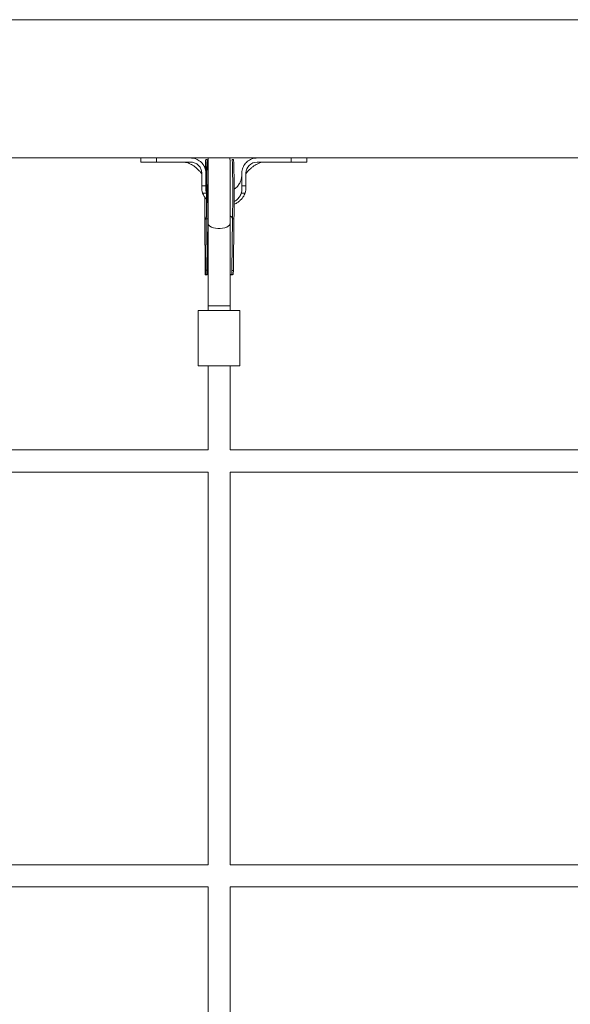
# Model space of a CAD drawing. Units: millimetres. Extents: x -3422 to 6278, y -3564 to 3736.
# Drawn here: x 253 to 651, y 1524 to 2236 of the extents above; entities that cross this region are included whole.
import ezdxf

# ---------------------------------------------------------------- set-up
doc = ezdxf.new("R2010")
doc.units = ezdxf.units.MM

msp = doc.modelspace()

# ---------------------------------------------------------------- linework, layer by layer
at = {"lineweight": 15}
for p, q in [((927.95, 2235.71), (-422.05, 2235.71)), ((927.95, 2135.71), (-422.05, 2135.71)), ((340.52, 2135.71), (340.52, 2132.71)), ((340.52, 2132.71), (345.79, 2132.71)), ((347.11, 2132.71), (344, 2132.71)), ((346.88, 2132.71), (344.64, 2132.71)), ((351.8, 2135.71), (351.8, 2132.71)), ((351.8, 2132.71), (376.52, 2132.71)), ((383.25, 2133.41), (381.49, 2134.46)), ((383.95, 2132.75), (383.62, 2133.05)), ((388.46, 2134.72), (387.46, 2134.72)), ((389.07, 2133.65), (389.07, 2088.68)), ((405.07, 2088.68), (405.07, 2133.65)), ((407.46, 2134.64), (406.46, 2134.65)), ((449.23, 2132.71), (424.52, 2132.71)), ((448, 2132.71), (454.64, 2132.71)), ((449.23, 2135.71), (449.23, 2132.71)), ((449.41, 2132.71), (449.8, 2132.71)), ((454.7, 2132.71), (457.44, 2132.71)), ((460.52, 2132.71), (460.52, 2135.71)), ((384.52, 2124.71), (384.52, 2123.71)), ((384.52, 2123.71), (384.52, 2115.57)), ((387.52, 2123.71), (387.52, 2124.71)), ((387.52, 2115.57), (387.52, 2123.71)), ((413.52, 2123.71), (413.52, 2124.71)), ((413.52, 2115.57), (413.52, 2123.71)), ((416.52, 2124.71), (416.52, 2123.71)), ((416.52, 2123.71), (416.52, 2115.57)), ((384.52, 2115.57), (387.52, 2115.57)), ((389.07, 2117.7), (388.92, 2117.98)), ((413.52, 2115.57), (416.52, 2115.57)), ((384.6, 2113.45), (384.61, 2112.88)), ((387.9, 2110.36), (385.18, 2110.36)), ((415.85, 2110.36), (413.13, 2110.36)), ((416.45, 2113.08), (416.47, 2113.86)), ((416.47, 2113.36), (416.48, 2114.06)), ((389.07, 2104.8), (388.93, 2104.91)), ((386.75, 2090.79), (386.94, 2054.11)), ((387.84, 2091.85), (387.39, 2053.43)), ((387.84, 2091.76), (387.4, 2054.5)), ((387.84, 2091.76), (387.84, 2091.85)), ((388.84, 2091.76), (387.84, 2091.76)), ((388.84, 2091.76), (388.4, 2054.49)), ((389, 2092.5), (388.84, 2091.91)), ((388.85, 2093.19), (389.07, 2093.3)), ((389.07, 2088.68), (389.07, 2028.81)), ((405.07, 2028.81), (405.07, 2088.68)), ((406.83, 2091.69), (406.4, 2054.42)), ((407.83, 2091.69), (406.83, 2091.69)), ((407.83, 2091.69), (407.4, 2054.42)), ((387.4, 2054.5), (388.4, 2054.49)), ((387.47, 2051.23), (388.52, 2051.22)), ((387.83, 2051.39), (388.89, 2051.39)), ((405.5, 2051.16), (406.55, 2051.15)), ((405.7, 2051.32), (406.77, 2051.32)), ((406.4, 2054.42), (407.4, 2054.42)), ((382.07, 2025.36), (382.07, 1985.36)), ((397.07, 2025.36), (382.07, 2025.36)), ((389.07, 2028.81), (389.07, 2025.36)), ((389.07, 2028.81), (405.07, 2028.81)), ((412.07, 2025.36), (397.07, 2025.36)), ((405.07, 2025.36), (405.07, 2028.81)), ((412.07, 1985.36), (412.07, 2025.36)), ((397.07, 1985.36), (382.07, 1985.36)), ((389.07, 1985.36), (389.07, 1924.59)), ((412.07, 1985.36), (397.07, 1985.36)), ((405.07, 1924.59), (405.07, 1985.36)), ((389.07, 1924.59), (105.07, 1924.59)), ((689.07, 1924.59), (405.07, 1924.59)), ((105.07, 1908.59), (389.07, 1908.59)), ((389.07, 1908.59), (389.07, 1624.59)), ((405.07, 1624.59), (405.07, 1908.59)), ((405.07, 1908.59), (689.07, 1908.59)), ((389.07, 1624.59), (105.07, 1624.59)), ((689.07, 1624.59), (405.07, 1624.59)), ((105.07, 1608.59), (389.07, 1608.59)), ((389.07, 1608.59), (389.07, 1324.59)), ((405.07, 1324.59), (405.07, 1608.59)), ((405.07, 1608.59), (689.07, 1608.59))]:
    msp.add_line(p, q, dxfattribs=at)
at = {"lineweight": 15, "flags": 128}
for points in [[(387.84, 2091.76), (387.87, 2094.89), (387.9, 2098.12), (387.92, 2101.42), (387.93, 2104.74), (387.94, 2108.05), (387.94, 2111.31), (387.93, 2114.49), (387.92, 2117.54), (387.9, 2120.43), (387.87, 2123.13), (387.84, 2125.6), (387.8, 2127.83), (387.76, 2129.78), (387.71, 2131.43), (387.66, 2132.76), (387.6, 2133.75), (387.54, 2134.4), (387.48, 2134.7), (387.42, 2134.64), (387.35, 2134.23), (387.29, 2133.47), (387.22, 2132.36), (387.16, 2130.93), (387.1, 2129.18), (387.06, 2127.96)], [(388.84, 2091.76), (388.87, 2094.89), (388.9, 2098.12), (388.92, 2101.42), (388.93, 2104.74), (388.94, 2108.05), (388.94, 2111.31), (388.93, 2114.48), (388.92, 2117.53), (388.9, 2120.43), (388.87, 2123.12), (388.84, 2125.6), (388.8, 2127.83), (388.76, 2129.77), (388.71, 2131.42), (388.66, 2132.75), (388.6, 2133.75), (388.54, 2134.4), (388.48, 2134.7), (388.46, 2134.72)], [(389.34, 2135.71), (389.27, 2135.43), (389.07, 2133.65)], [(405.07, 2133.65), (404.87, 2135.43), (404.8, 2135.71)], [(406.83, 2091.69), (406.87, 2094.82), (406.89, 2098.05), (406.92, 2101.35), (406.93, 2104.67), (406.94, 2107.98), (406.94, 2111.24), (406.93, 2114.41), (406.92, 2117.46), (406.9, 2120.35), (406.87, 2123.05), (406.84, 2125.53), (406.8, 2127.76), (406.76, 2129.7), (406.71, 2131.35), (406.65, 2132.68), (406.6, 2133.68), (406.54, 2134.33), (406.48, 2134.63), (406.46, 2134.65)], [(407.83, 2091.69), (407.87, 2094.82), (407.89, 2098.05), (407.91, 2101.34), (407.93, 2104.67), (407.94, 2107.98), (407.94, 2111.24), (407.93, 2114.41), (407.92, 2117.46), (407.9, 2120.35), (407.87, 2123.05), (407.84, 2125.53), (407.8, 2127.75), (407.76, 2129.7), (407.71, 2131.35), (407.65, 2132.68), (407.6, 2133.67), (407.54, 2134.33), (407.48, 2134.62), (407.46, 2134.64)], [(386.76, 2107.31), (386.76, 2106.99), (386.75, 2103.68), (386.74, 2100.36), (386.73, 2097.08), (386.74, 2093.88), (386.75, 2090.79)], [(389.07, 2092.63), (389, 2092.51), (389, 2092.5)], [(389.07, 2088.68), (389.18, 2088.03), (389.64, 2087.2), (390.45, 2086.44), (391.57, 2085.78), (392.95, 2085.26), (394.52, 2084.9), (396.21, 2084.71), (397.94, 2084.71), (399.62, 2084.9), (401.19, 2085.26), (402.57, 2085.78), (403.69, 2086.44), (404.5, 2087.2), (404.96, 2088.03), (405.07, 2088.68)]]:
    msp.add_lwpolyline(points, dxfattribs=at)
at = {"lineweight": 15}
for centre, radius, start, end in [((424.52, 2124.71), 8, 90.00081, 180.00004), ((404.03, 2091.13), 2.86, 11.35606, 68.62608), ((389.5, 2090.33), 2.78, 121.02526, 170.47709)]:
    msp.add_arc(centre, radius, start, end, dxfattribs=at)
for points, knots in [([(351.8, 2132.71), (351.71, 2132.71), (351.3, 2132.71), (349.59, 2132.71), (347.17, 2132.71), (344.63, 2132.71), (342.8, 2132.71), (341.46, 2132.71), (340.65, 2132.71), (340.57, 2132.71), (340.54, 2132.71)], [0, 0, 0, 0, 0.012363, 0.06189, 0.261115, 0.409637, 0.562456, 0.710967, 0.863783, 1, 1, 1, 1]), ([(345.79, 2132.71), (346.18, 2132.71), (346.96, 2132.71), (348.17, 2132.71), (348.79, 2132.71)], [0, 0, 0, 0, 0.492058, 1, 1, 1, 1]), ([(346.15, 2132.71), (347.27, 2132.71), (349.6, 2132.71), (352.09, 2132.71), (353.39, 2132.71)], [0, 0, 0, 0, 0.478165, 1, 1, 1, 1]), ([(351.41, 2132.71), (352.34, 2132.71), (354.3, 2132.71), (356.81, 2132.71), (358.12, 2132.71)], [0, 0, 0, 0, 0.477459, 1, 1, 1, 1]), ([(364.97, 2132.71), (364.98, 2132.71), (365.05, 2132.71), (364.67, 2132.71), (363.83, 2132.71), (362.66, 2132.71), (361.74, 2132.71), (361.32, 2132.71)], [0, 0, 0, 0, 0.064253, 0.306807, 0.549377, 0.791914, 1, 1, 1, 1]), ([(371.33, 2132.69), (371.4, 2132.69), (371.56, 2132.69), (371.73, 2132.69), (371.81, 2132.69)], [0, 0, 0, 0, 0.498122, 1, 1, 1, 1]), ([(371.65, 2132.71), (372.01, 2132.69), (372.71, 2132.64), (374.53, 2132.17), (376.27, 2131.45), (377.7, 2130.68), (378.8, 2129.98), (379.72, 2129.33), (380.6, 2128.61), (381.55, 2127.75), (382.45, 2126.71), (383.33, 2125.94), (383.92, 2125.25), (384.33, 2124.74), (384.42, 2124.49), (384.44, 2124.43), (384.46, 2124.39), (384.47, 2124.37), (384.48, 2124.33), (384.5, 2124.24), (384.5, 2124.18), (384.52, 2124.13), (384.52, 2123.83), (384.52, 2123.72), (384.52, 2123.67)], [0, 0, 0, 0, 0.1500232, 0.2851115, 0.4009831, 0.4910597, 0.5496545, 0.5954478, 0.6534414, 0.7214443, 0.7882317, 0.8449173, 0.8958272, 0.9200276, 0.9244518, 0.9261207, 0.9275804, 0.9290227, 0.9306026, 0.9344117, 0.9572879, 0.9761229, 0.9907991, 1, 1, 1, 1]), ([(387.52, 2124.71), (387.52, 2124.79), (387.51, 2125.22), (387.39, 2126.88), (386.59, 2129.64), (384.37, 2132.71), (381.27, 2134.85), (378.48, 2135.65), (376.88, 2135.7), (376.52, 2135.71)], [0, 0, 0, 0, 0.014813, 0.074112, 0.290037, 0.505961, 0.720946, 0.936016, 1, 1, 1, 1]), ([(376.52, 2132.71), (376.74, 2132.7), (377.86, 2132.67), (379.85, 2132.14), (382.12, 2130.63), (383.76, 2128.44), (384.45, 2126.34), (384.5, 2125.08), (384.52, 2124.71)], [0, 0, 0, 0, 0.054117, 0.268331, 0.482535, 0.697282, 0.911982, 1, 1, 1, 1]), ([(383.74, 2133), (383.68, 2133.06), (383.56, 2133.16), (383.45, 2133.25), (383.4, 2133.29)], [0, 0, 0, 0, 0.500186, 1, 1, 1, 1]), ([(388.49, 2129.55), (388.45, 2129.52), (388.31, 2129.43), (388.16, 2128.83), (388.06, 2127.62), (388.02, 2126.01), (388.02, 2124.29), (388.05, 2122.51), (388.07, 2120.67), (388.09, 2118.31), (388.1, 2115.39), (388.11, 2111.85), (388.11, 2108.1), (388.1, 2104.27), (388.09, 2100.51), (388.06, 2096.53), (388.03, 2093.92), (388.01, 2092.58)], [0, 0, 0, 0, 0.030799, 0.105481, 0.176109, 0.242227, 0.303474, 0.343123, 0.391124, 0.448869, 0.516358, 0.593587, 0.680553, 0.752198, 0.829322, 0.911923, 1, 1, 1, 1]), ([(413.52, 2124.71), (413.52, 2124.79), (413.52, 2125.22), (413.64, 2126.87), (414.44, 2129.62), (416.63, 2132.68), (419.71, 2134.83), (422.51, 2135.64), (424.13, 2135.7), (424.52, 2135.71)], [0, 0, 0, 0, 0.014813, 0.07411, 0.288782, 0.503467, 0.71806, 0.933096, 1, 1, 1, 1]), ([(416.52, 2121.4), (416.52, 2121.36), (416.52, 2121.28), (416.52, 2121.47), (416.52, 2122.12), (416.52, 2122.85), (416.52, 2123.4), (416.51, 2123.91), (416.52, 2124.17), (416.54, 2124.24), (416.54, 2124.28), (416.56, 2124.36), (416.57, 2124.39), (416.58, 2124.41), (416.6, 2124.45), (416.62, 2124.51), (416.72, 2124.75), (417.12, 2125.26), (417.76, 2125.98), (418.68, 2126.83), (419.61, 2127.86), (420.55, 2128.71), (421.38, 2129.37), (422.25, 2129.99), (423.34, 2130.68), (424.78, 2131.46), (426.54, 2132.17), (428.39, 2132.65), (429.11, 2132.69), (429.49, 2132.71)], [0, 0, 0, 0, 0.038803, 0.073968, 0.12484, 0.172221, 0.205994, 0.22786, 0.2417, 0.254339, 0.268537, 0.271438, 0.272635, 0.273736, 0.274876, 0.276186, 0.279636, 0.298263, 0.337814, 0.388351, 0.446673, 0.494109, 0.533655, 0.567924, 0.614047, 0.684943, 0.776094, 0.88228, 1, 1, 1, 1]), ([(432.36, 2132.69), (432.41, 2132.69), (432.5, 2132.69), (432.6, 2132.69), (432.65, 2132.69)], [0, 0, 0, 0, 0.5000005, 1, 1, 1, 1]), ([(439.74, 2132.71), (439.69, 2132.71), (439.14, 2132.71), (438.15, 2132.71), (436.97, 2132.71), (436.25, 2132.71), (435.94, 2132.71), (436.02, 2132.71), (436.03, 2132.71)], [0, 0, 0, 0, 0.0221886, 0.2636285, 0.5050721, 0.7465475, 0.9879988, 1, 1, 1, 1]), ([(443.19, 2132.71), (444.5, 2132.71), (447, 2132.71), (448.95, 2132.71), (449.89, 2132.71)], [0, 0, 0, 0, 0.5224316, 1, 1, 1, 1]), ([(460.49, 2132.71), (460.5, 2132.71), (460.59, 2132.71), (460.24, 2132.71), (459.38, 2132.71), (457.95, 2132.71), (456.01, 2132.71), (453.24, 2132.71), (450.74, 2132.71), (449.23, 2132.71)], [0, 0, 0, 0, 0.012296, 0.165141, 0.313685, 0.466529, 0.61506, 0.767917, 1, 1, 1, 1]), ([(387.89, 2120.83), (387.83, 2121.03), (387.62, 2121.67), (387.56, 2122.56), (387.52, 2123.32), (387.52, 2123.62), (387.52, 2123.72)], [0, 0, 0, 0, 0.213061, 0.682138, 0.897095, 1, 1, 1, 1]), ([(413.52, 2123.76), (413.51, 2123.33), (413.48, 2122.48), (413.3, 2121.23), (413, 2120.02), (412.41, 2118.32), (411.28, 2116.25), (409.66, 2114.29), (408.39, 2113.44), (407.93, 2113.12)], [0, 0, 0, 0, 0.1022362, 0.2038705, 0.3031191, 0.399757, 0.6347463, 0.8664013, 1, 1, 1, 1]), ([(384.52, 2114.49), (384.52, 2114.58), (384.52, 2114.94), (384.52, 2115.3), (384.52, 2115.57)], [0, 0, 0, 0, 0.25633, 1, 1, 1, 1]), ([(387.52, 2115.57), (387.52, 2115.49), (387.52, 2115.06), (387.52, 2113.98), (387.46, 2112.3), (387.75, 2111.01), (387.9, 2110.36)], [0, 0, 0, 0, 0.048374, 0.241898, 0.617099, 1, 1, 1, 1]), ([(413.13, 2110.36), (413.15, 2110.44), (413.27, 2110.84), (413.42, 2111.59), (413.51, 2112.43), (413.52, 2113.62), (413.52, 2114.61), (413.52, 2115.43), (413.52, 2115.57)], [0, 0, 0, 0, 0.0483503, 0.2420342, 0.4357138, 0.5324298, 0.919395, 1, 1, 1, 1]), ([(416.52, 2115.57), (416.52, 2115.48), (416.52, 2115.12), (416.52, 2114.76), (416.52, 2114.49)], [0, 0, 0, 0, 0.256317, 1, 1, 1, 1]), ([(385.18, 2110.36), (384.99, 2111.02), (384.59, 2112.36), (384.54, 2113.77), (384.52, 2114.49)], [0, 0, 0, 0, 0.491604, 1, 1, 1, 1]), ([(388.11, 2105.7), (387.62, 2106.24), (386.53, 2107.45), (385.65, 2109.1), (385.26, 2110.15), (385.18, 2110.36)], [0, 0, 0, 0, 0.391875, 0.875507, 1, 1, 1, 1]), ([(415.85, 2110.36), (415.68, 2109.92), (415.02, 2108.24), (413.49, 2106.09), (411.35, 2104.15), (409.63, 2102.95), (408.42, 2102.42), (407.92, 2102.19)], [0, 0, 0, 0, 0.120601, 0.467445, 0.662793, 0.858204, 1, 1, 1, 1]), ([(407.93, 2104.12), (408.31, 2104.34), (409.41, 2104.96), (411.2, 2106.62), (412.54, 2108.6), (413.02, 2110.03), (413.13, 2110.36)], [0, 0, 0, 0, 0.155586, 0.454813, 0.872623, 1, 1, 1, 1]), ([(416.52, 2114.49), (416.49, 2113.79), (416.44, 2112.38), (416.05, 2111.04), (415.85, 2110.36)], [0, 0, 0, 0, 0.492148, 1, 1, 1, 1]), ([(386.94, 2054.11), (386.94, 2053.62), (386.94, 2052.66), (387, 2051.66), (387.23, 2051.2), (387.55, 2051.18), (387.84, 2051.36), (387.89, 2051.39)], [0, 0, 0, 0, 0.241936, 0.483939, 0.723286, 0.952891, 1, 1, 1, 1]), ([(387.83, 2051.45), (387.73, 2051.45), (387.48, 2051.45), (387.39, 2052.03), (387.38, 2053.04), (387.39, 2054.01), (387.4, 2054.5)], [0, 0, 0, 0, 0.189918, 0.454975, 0.723245, 1, 1, 1, 1]), ([(388.4, 2054.49), (388.39, 2053.99), (388.37, 2053), (388.39, 2051.96), (388.52, 2051.42), (388.79, 2051.43), (388.89, 2051.44)], [0, 0, 0, 0, 0.281468, 0.563029, 0.840794, 1, 1, 1, 1]), ([(405.01, 2051.58), (405.19, 2051.49), (405.66, 2051.25), (406.07, 2051.34), (406.31, 2051.9), (406.38, 2052.92), (406.39, 2053.9), (406.4, 2054.42)], [0, 0, 0, 0, 0.131073, 0.354394, 0.560083, 0.768036, 1, 1, 1, 1]), ([(405.5, 2051.21), (405.43, 2051.19), (405.33, 2051.17), (405.13, 2051.29), (405.07, 2051.32)], [0, 0, 0, 0, 0.702039, 1, 1, 1, 1]), ([(406.2, 2051.32), (406.28, 2051.26), (406.45, 2051.14), (406.51, 2051.19), (406.55, 2051.21)], [0, 0, 0, 0, 0.48967, 1, 1, 1, 1]), ([(407.4, 2054.42), (407.39, 2053.92), (407.38, 2052.92), (407.31, 2051.89), (407.14, 2051.34), (406.87, 2051.37), (406.77, 2051.37)], [0, 0, 0, 0, 0.282218, 0.564509, 0.843703, 1, 1, 1, 1])]:
    msp.add_open_spline(points, degree=3, knots=knots, dxfattribs=at)

doc.saveas('drawing.dxf')
